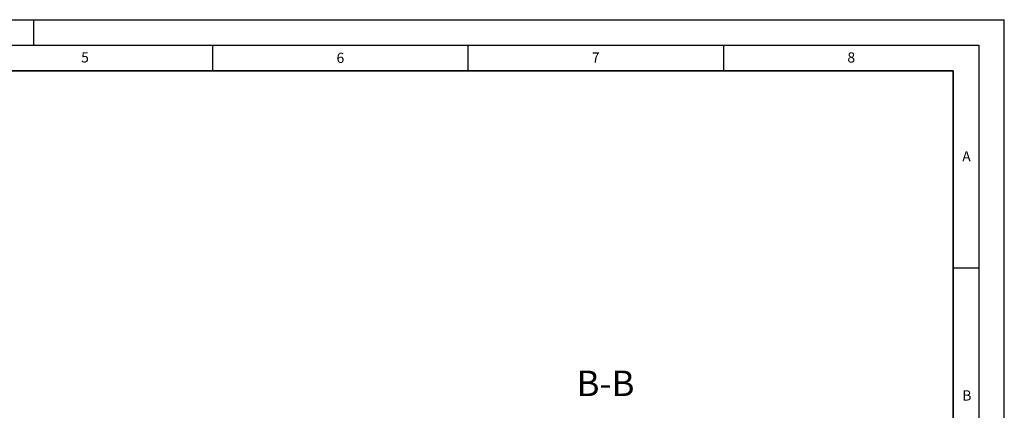
# Model space of a CAD drawing. Units: millimetres. Extents: x 0 to 420, y 0 to 297.
# Drawn here: x 227 to 420, y 221 to 297 of the extents above; entities that cross this region are included whole.
import ezdxf

# ---------------------------------------------------------------- set-up
doc = ezdxf.new("R2010")
doc.units = ezdxf.units.MM
doc.layers.add('LINIEN-DICK', color=7, linetype='Continuous', lineweight=35)
doc.layers.add('LINIEN-DÜNN', color=7, linetype='Continuous')
doc.layers.add('VORLAGE_TEXT', color=7, linetype='Continuous')
doc.styles.add('SLDTEXTSTYLE0', font='TXT', dxfattribs={"width": 0.605})

msp = doc.modelspace()

# ---------------------------------------------------------------- linework, layer by layer
at = {"layer": 'LINIEN-DICK'}
for p, q in [((410, 287), (20, 287)), ((410, 5), (410, 287))]:
    msp.add_line(p, q, dxfattribs=at)
at = {"layer": 'LINIEN-DÜNN'}
for p, q in [((0, 297), (420, 297)), ((230, 292), (230, 297)), ((420, 0), (420, 297)), ((15, 292), (415, 292)), ((265, 292), (265, 287)), ((315, 292), (315, 287)), ((365, 292), (365, 287)), ((415, 292), (415, 5)), ((410, 248.5), (415, 248.5))]:
    msp.add_line(p, q, dxfattribs=at)

# ---------------------------------------------------------------- texts
at = {"color": 7, "linetype": 'Continuous', "lineweight": 0, "insert": (341.93662, 228.37854), "char_height": 5, "attachment_point": 2, "style": 'SLDTEXTSTYLE0'}
msp.add_mtext('B-B', dxfattribs=at)
at = {"layer": 'VORLAGE_TEXT', "char_height": 2, "attachment_point": 2, "style": 'SLDTEXTSTYLE0'}
for s, insert in [('5', (240.04179, 290.63693)), ('6', (290.03443, 290.54288)), ('7', (340.02165, 290.59543)), ('8', (390.03766, 290.62155)), ('A', (412.59512, 271.27982)), ('B', (412.67173, 224.51208))]:
    msp.add_mtext(s, dxfattribs=dict(at, insert=insert))

doc.saveas('drawing.dxf')
